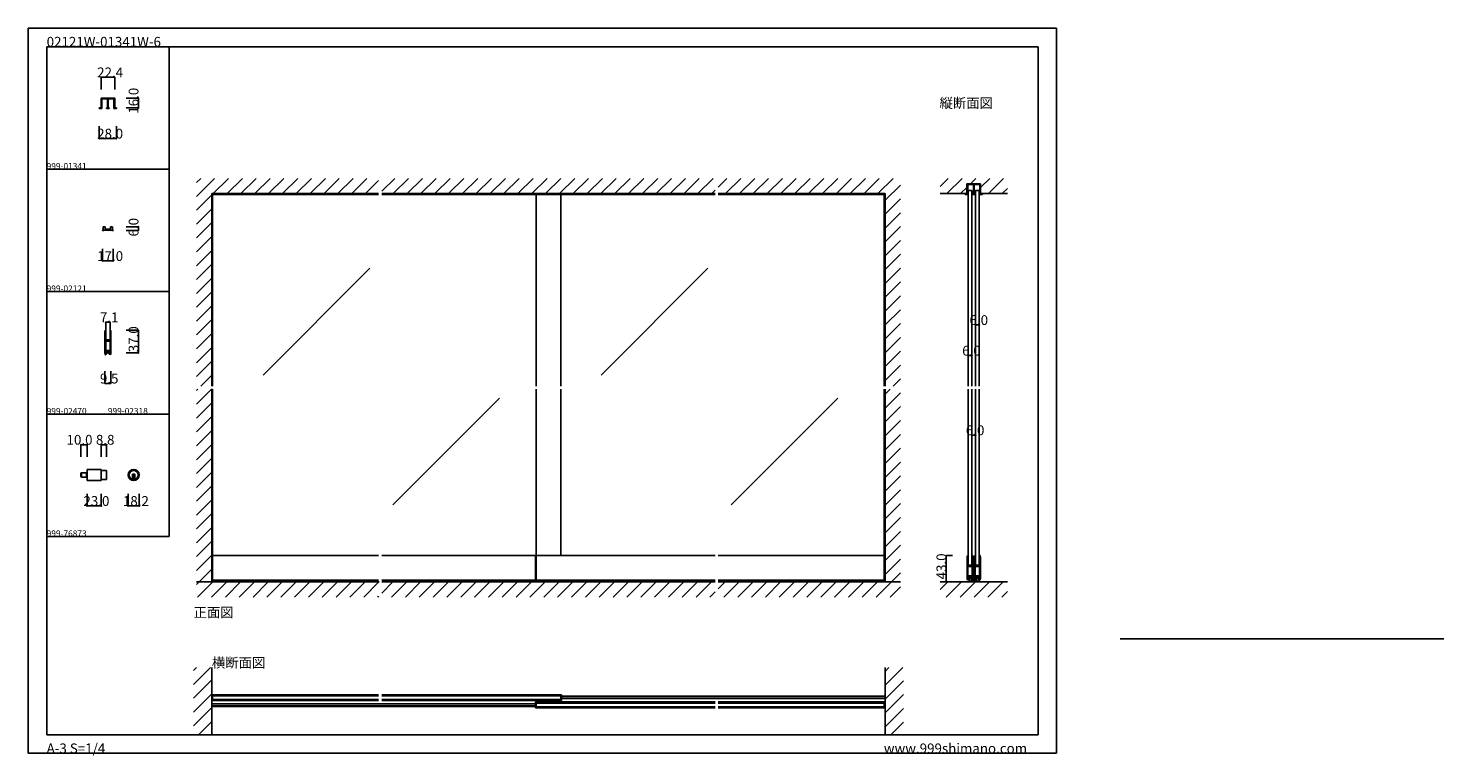
# Model space of a CAD drawing. Extents: x 0 to 2313, y -2 to 1186.
import ezdxf

# ---------------------------------------------------------------- set-up
doc = ezdxf.new("R2010")
doc.units = 0
doc.header["$LTSCALE"] = 4
doc.header["$MEASUREMENT"] = 0
doc.linetypes.add('__21', pattern=[0])
for name, color, linetype in [('_0-0_', 7, 'CONTINUOUS'), ('_0-1_', 7, 'CONTINUOUS'), ('_0-2_', 7, 'CONTINUOUS'), ('_0-3_', 7, 'CONTINUOUS'), ('_0-4_', 7, 'CONTINUOUS')]:
    doc.layers.add(name, color=color, linetype=linetype)

msp = doc.modelspace()

# ---------------------------------------------------------------- linework, layer by layer
at = {"layer": '_0-0_', "color": 7, "linetype": 'Continuous'}
for p, q in [((0, 1186), (1680, 1186)), ((0, 2), (0, 1186)), ((1680, 1186), (1680, 2)), ((30, 1156), (230, 1156)), ((30, 956), (30, 1156)), ((30, 1156), (1650, 1156)), ((30, 32), (30, 1156)), ((230, 1156), (230, 956)), ((230, 1156), (430, 1156)), ((230, 956), (230, 1156)), ((430, 1156), (630, 1156)), ((1650, 32), (1650, 1156)), ((30, 956), (230, 956)), ((30, 756), (30, 956)), ((230, 956), (230, 756)), ((230, 756), (30, 756)), ((230, 756), (230, 556)), ((30, 556), (230, 556)), ((30, 356), (30, 556)), ((230, 556), (230, 356)), ((30, 356), (230, 356)), ((30, 156), (30, 356)), ((30, 156), (30, 356)), ((30, 32), (1650, 32)), ((1680, 2), (0, 2))]:
    msp.add_line(p, q, dxfattribs=at)
at = {"layer": '_0-1_', "color": 7, "linetype": 'Continuous'}
for p, q in [((118.8, 1056), (118.8, 1072)), ((118.8, 1072), (120, 1072)), ((120, 1072), (130, 1072)), ((127, 1070.8), (120, 1070.8)), ((120, 1070.8), (120, 1056)), ((128, 1070.8), (127, 1070.8)), ((128.8, 1070.8), (128, 1070.8)), ((129.4, 1070.8), (128.8, 1070.8)), ((129.4, 1056), (129.4, 1070.8)), ((130, 1072), (140, 1072)), ((131.2, 1070.8), (130.6, 1070.8)), ((130.6, 1070.8), (130.6, 1056)), ((132, 1070.8), (131.2, 1070.8)), ((133, 1070.8), (132, 1070.8)), ((140, 1070.8), (133, 1070.8)), ((140, 1072), (141.2, 1072)), ((140, 1056), (140, 1070.8)), ((141.2, 1072), (141.2, 1056)), ((116, 1054.8), (116, 1056)), ((116, 1056), (118.8, 1056)), ((120, 1054.8), (116, 1054.8)), ((120, 1056), (120, 1054.8)), ((128, 1054.8), (128, 1056)), ((128, 1056), (128.7, 1056)), ((128.7, 1054.8), (128, 1054.8)), ((128.7, 1056), (129.2, 1056)), ((129.2, 1054.8), (128.7, 1054.8)), ((129.2, 1056), (129.4, 1056)), ((129.3, 1054.8), (129.2, 1054.8)), ((130, 1054.8), (129.3, 1054.8)), ((130.7, 1054.8), (130, 1054.8)), ((130.6, 1056), (130.8, 1056)), ((130.8, 1054.8), (130.7, 1054.8)), ((130.8, 1056), (131.3, 1056)), ((131.3, 1054.8), (130.8, 1054.8)), ((131.3, 1056), (132, 1056)), ((132, 1054.8), (131.3, 1054.8)), ((132, 1056), (132, 1054.8)), ((140, 1054.8), (140, 1056)), ((144, 1054.8), (140, 1054.8)), ((141.2, 1056), (144, 1056)), ((144, 1056), (144, 1054.8)), ((1533.8, 916), (1533.8, 932)), ((1533.8, 932), (1535, 932)), ((1535, 932), (1545, 932)), ((1542, 930.8), (1535, 930.8)), ((1535, 930.8), (1535, 916)), ((1543, 930.8), (1542, 930.8)), ((1543.8, 930.8), (1543, 930.8)), ((1544.4, 930.8), (1543.8, 930.8)), ((1544.4, 916), (1544.4, 930.8)), ((1545, 932), (1555, 932)), ((1546.2, 930.8), (1545.6, 930.8)), ((1545.6, 930.8), (1545.6, 916)), ((1547, 930.8), (1546.2, 930.8)), ((1548, 930.8), (1547, 930.8)), ((1555, 930.8), (1548, 930.8)), ((1555, 932), (1556.2, 932)), ((1555, 916), (1555, 930.8)), ((1556.2, 932), (1556.2, 916)), ((572.5, 914.8), (300, 914.8)), ((1122.5, 914.8), (577.5, 914.8)), ((1400, 914.8), (1127.5, 914.8)), ((1531, 914.8), (1531, 916)), ((1531, 916), (1533.8, 916)), ((1535, 914.8), (1531, 914.8)), ((1535, 916), (1535, 914.8)), ((1543, 914.8), (1543, 916)), ((1543, 916), (1543.7, 916)), ((1543.7, 914.8), (1543, 914.8)), ((1543.7, 916), (1544.2, 916)), ((1544.2, 914.8), (1543.7, 914.8)), ((1544.2, 916), (1544.4, 916)), ((1544.3, 914.8), (1544.2, 914.8)), ((1545, 914.8), (1544.3, 914.8)), ((1545.7, 914.8), (1545, 914.8)), ((1545.6, 916), (1545.8, 916)), ((1545.8, 914.8), (1545.7, 914.8)), ((1545.8, 916), (1546.3, 916)), ((1546.3, 914.8), (1545.8, 914.8)), ((1546.3, 916), (1547, 916)), ((1547, 914.8), (1546.3, 914.8)), ((1547, 916), (1547, 914.8)), ((1555, 914.8), (1555, 916)), ((1559, 914.8), (1555, 914.8)), ((1556.2, 916), (1559, 916)), ((1559, 916), (1559, 914.8)), ((121.5, 856), (121.5, 856.5)), ((122.5, 856), (121.5, 856)), ((122.5, 860.9), (122.5, 861.8)), ((122.5, 860), (122.5, 860.9)), ((122.5, 859), (122.5, 860)), ((122.5, 858.5), (122.5, 859)), ((122.5, 858), (122.5, 858.5)), ((122.5, 857.7), (122.5, 858)), ((122.5, 857.5), (122.5, 857.7)), ((123, 856), (122.5, 856)), ((122.7, 862), (125.3, 862)), ((123.5, 856), (123, 856)), ((124, 856.5), (123.5, 856.5)), ((123.5, 856.5), (123.5, 856)), ((128, 856.5), (124, 856.5)), ((125.5, 861.8), (125.5, 861.1)), ((125.5, 861.1), (125.5, 860.5)), ((125.5, 860.5), (125.5, 860.2)), ((125.5, 860.2), (125.5, 859)), ((126.5, 858), (128, 858)), ((128, 858), (129.6, 858)), ((129.8, 856.5), (128, 856.5)), ((129.6, 858), (129.8, 858)), ((129.8, 858), (130, 858)), ((130, 856.7), (129.8, 856.5)), ((130, 858), (130.2, 858)), ((130.2, 856.5), (130, 856.7)), ((130.2, 858), (130.4, 858)), ((132, 856.5), (130.2, 856.5)), ((130.4, 858), (132, 858)), ((132, 858), (133.5, 858)), ((136, 856.5), (132, 856.5)), ((134.5, 861.1), (134.5, 861.8)), ((134.5, 860.5), (134.5, 861.1)), ((134.5, 860.2), (134.5, 860.5)), ((134.5, 859), (134.5, 860.2)), ((134.7, 862), (137.3, 862)), ((136.5, 856.5), (136, 856.5)), ((136.5, 856), (136.5, 856.5)), ((137.5, 856), (136.5, 856)), ((137.5, 861.8), (137.5, 860.9)), ((137.5, 860.9), (137.5, 860)), ((137.5, 860), (137.5, 859)), ((137.5, 859), (137.5, 858.5)), ((137.5, 858.5), (137.5, 858)), ((137.5, 858), (137.5, 857.5)), ((138.5, 856), (137.5, 856)), ((138.5, 856.5), (138.5, 856.3)), ((138.5, 856.3), (138.5, 856)), ((125.2, 690), (125.2, 690.6)), ((125.2, 688), (125.2, 690)), ((125.2, 677), (125.2, 688)), ((125.2, 675), (125.2, 677)), ((125.2, 673), (125.2, 675)), ((125.2, 671), (125.2, 673)), ((125.2, 669), (125.2, 671)), ((126.2, 693), (126.2, 693)), ((126.2, 693), (126.5, 693)), ((126.5, 693), (126.5, 692.9)), ((126.5, 677), (126.5, 693)), ((126.5, 692.9), (126.5, 691.9)), ((126.5, 691.9), (126.5, 690)), ((126.5, 690), (126.5, 677)), ((126.5, 677), (127.4, 677)), ((127.5, 675), (126.5, 675)), ((126.5, 675), (126.5, 673)), ((126.5, 673), (126.5, 675)), ((126.5, 673), (126.5, 671)), ((126.5, 671), (126.5, 669)), ((127.4, 677), (128.4, 677)), ((128.4, 675), (127.5, 675)), ((128.4, 677), (129.5, 677)), ((129.5, 675), (128.4, 675)), ((129.5, 677), (129.5, 677)), ((129.5, 677), (130.5, 677)), ((130.5, 675), (129.5, 675)), ((129.5, 675), (129.5, 675)), ((130.5, 677), (132.6, 677)), ((132.5, 675), (130.5, 675)), ((133.5, 675), (132.5, 675)), ((132.6, 677), (133.5, 677)), ((133.5, 692.9), (133.5, 693)), ((133.5, 693), (133.8, 693)), ((133.5, 691.9), (133.5, 692.9)), ((133.5, 690), (133.5, 691.9)), ((133.5, 677), (133.5, 690)), ((133.5, 673), (133.5, 675)), ((133.5, 671), (133.5, 673)), ((133.5, 669), (133.5, 671)), ((133.8, 693), (133.8, 693)), ((134.8, 690.6), (134.8, 690)), ((134.8, 690), (134.8, 688)), ((134.8, 688), (134.8, 677)), ((134.8, 677), (134.8, 675)), ((134.8, 675), (134.8, 673)), ((134.8, 673), (134.8, 671)), ((134.8, 671), (134.8, 669)), ((125.2, 658), (125.2, 669)), ((125.2, 656), (125.2, 658)), ((125.2, 655.4), (125.2, 656)), ((126.5, 653), (126.2, 653)), ((126.2, 653), (126.2, 653)), ((126.5, 669), (126.5, 656)), ((126.9, 660), (126.5, 660)), ((126.5, 656), (126.5, 654.1)), ((126.5, 654.1), (126.5, 653.1)), ((126.5, 653.1), (126.5, 653)), ((133.1, 660), (126.9, 660)), ((126.9, 660), (126.9, 658)), ((126.9, 658), (126.9, 654)), ((126.9, 654), (127.7, 654)), ((128, 660), (127, 660)), ((127.7, 654), (127.7, 658)), ((127.7, 658), (132.3, 658)), ((131.8, 658), (128.2, 658)), ((128.2, 658), (128.2, 656)), ((128.2, 656), (131.8, 656)), ((131.8, 656), (131.8, 658)), ((133, 660), (132, 660)), ((132.3, 658), (132.3, 654)), ((132.3, 654), (133.1, 654)), ((133.1, 658), (133.1, 660)), ((133.1, 660), (133.5, 660)), ((133.1, 654), (133.1, 658)), ((133.5, 656), (133.5, 669)), ((133.5, 654.1), (133.5, 656)), ((133.5, 653.1), (133.5, 654.1)), ((133.5, 653), (133.5, 653.1)), ((133.8, 653), (133.5, 653)), ((133.8, 653), (133.8, 653)), ((134.8, 669), (134.8, 658)), ((134.8, 658), (134.8, 656)), ((134.8, 656), (134.8, 655.4)), ((118.3, 465.6), (96.1, 465.6)), ((96.1, 465.6), (96.1, 447.4)), ((119.1, 448.2), (119.1, 464.8)), ((119.1, 464.1), (127.9, 464.1)), ((127.9, 464.1), (127.9, 448.9)), ((86.1, 453.8), (86.1, 459.2)), ((86.9, 453), (86.9, 460)), ((86.9, 460), (96.1, 460)), ((86.9, 460), (86.9, 453)), ((96.1, 453), (86.9, 453)), ((96.1, 460), (96.1, 453)), ((96.1, 447.4), (118.3, 447.4)), ((127.9, 448.9), (119.1, 448.9)), ((174.1, 457.9), (170.1, 457.9)), ((170.1, 457.9), (170.1, 456.9)), ((170.1, 456.9), (170.1, 449.2)), ((174.1, 450.9), (170.1, 450.9)), ((171.1, 457.9), (171.1, 450.9)), ((173.1, 457.9), (173.1, 450.9)), ((174.1, 456.9), (174.1, 457.9)), ((174.1, 449.2), (174.1, 456.9)), ((300, 325), (300, 325)), ((572.5, 325), (300, 325)), ((300, 285), (300, 325)), ((301.2, 325), (301.2, 285)), ((1122.5, 325), (577.5, 325)), ((828.8, 325), (828.8, 285)), ((830, 325), (830, 285)), ((830, 285), (830, 325)), ((1400, 325), (1127.5, 325)), ((1398.8, 325), (1398.8, 285)), ((1400, 285), (1400, 325)), ((1535.2, 325), (1535.2, 325)), ((1535.2, 325), (1535.5, 325)), ((1535.5, 325), (1535.5, 324.9)), ((1535.5, 309), (1535.5, 325)), ((1535.5, 324.9), (1535.5, 323.9)), ((1535.5, 323.9), (1535.5, 322)), ((1542.5, 324.9), (1542.5, 325)), ((1542.5, 325), (1542.8, 325)), ((1542.5, 323.9), (1542.5, 324.9)), ((1542.5, 322), (1542.5, 323.9)), ((1542.8, 325), (1542.8, 325)), ((1547.2, 325), (1547.2, 325)), ((1547.2, 325), (1547.5, 325)), ((1547.5, 325), (1547.5, 324.9)), ((1547.5, 309), (1547.5, 325)), ((1547.5, 324.9), (1547.5, 323.9)), ((1547.5, 323.9), (1547.5, 322)), ((1554.5, 324.9), (1554.5, 325)), ((1554.5, 325), (1554.8, 325)), ((1554.5, 323.9), (1554.5, 324.9)), ((1554.5, 322), (1554.5, 323.9)), ((1554.8, 325), (1554.8, 325)), ((1534.2, 322), (1534.2, 322.6)), ((1534.2, 320), (1534.2, 322)), ((1534.2, 309), (1534.2, 320)), ((1534.2, 307), (1534.2, 309)), ((1534.2, 305), (1534.2, 307)), ((1534.2, 303), (1534.2, 305)), ((1534.2, 301), (1534.2, 303)), ((1534.2, 290), (1534.2, 301)), ((1535.5, 322), (1535.5, 309)), ((1535.5, 309), (1536.4, 309)), ((1536.5, 307), (1535.5, 307)), ((1535.5, 307), (1535.5, 305)), ((1535.5, 305), (1535.5, 307)), ((1535.5, 305), (1535.5, 303)), ((1535.5, 303), (1535.5, 301)), ((1535.5, 301), (1535.5, 287.9)), ((1536.4, 309), (1537.4, 309)), ((1537.4, 307), (1536.5, 307)), ((1537.4, 309), (1538.5, 309)), ((1538.5, 307), (1537.4, 307)), ((1538.5, 309), (1538.5, 309)), ((1538.5, 309), (1539.5, 309)), ((1539.5, 307), (1538.5, 307)), ((1538.5, 307), (1538.5, 307)), ((1539.5, 309), (1541.6, 309)), ((1541.5, 307), (1539.5, 307)), ((1542.5, 307), (1541.5, 307)), ((1541.6, 309), (1542.5, 309)), ((1542.5, 309), (1542.5, 322)), ((1542.5, 305), (1542.5, 307)), ((1542.5, 303), (1542.5, 305)), ((1542.5, 301), (1542.5, 303)), ((1542.5, 287.9), (1542.5, 301)), ((1543.8, 322.6), (1543.8, 322)), ((1543.8, 322), (1543.8, 320)), ((1543.8, 320), (1543.8, 309)), ((1543.8, 309), (1543.8, 307)), ((1543.8, 307), (1543.8, 305)), ((1543.8, 305), (1543.8, 303)), ((1543.8, 303), (1543.8, 301)), ((1543.8, 301), (1543.8, 290)), ((1546.2, 322), (1546.2, 322.6)), ((1546.2, 320), (1546.2, 322)), ((1546.2, 309), (1546.2, 320)), ((1546.2, 307), (1546.2, 309)), ((1546.2, 305), (1546.2, 307)), ((1546.2, 303), (1546.2, 305)), ((1546.2, 301), (1546.2, 303)), ((1546.2, 290), (1546.2, 301)), ((1547.5, 322), (1547.5, 309)), ((1547.5, 309), (1548.4, 309)), ((1548.5, 307), (1547.5, 307)), ((1547.5, 307), (1547.5, 305)), ((1547.5, 305), (1547.5, 307)), ((1547.5, 305), (1547.5, 303)), ((1547.5, 303), (1547.5, 301)), ((1547.5, 301), (1547.5, 287.9)), ((1548.4, 309), (1549.4, 309)), ((1549.4, 307), (1548.5, 307)), ((1549.4, 309), (1550.5, 309)), ((1550.5, 307), (1549.4, 307)), ((1550.5, 309), (1550.5, 309)), ((1550.5, 309), (1551.5, 309)), ((1551.5, 307), (1550.5, 307)), ((1550.5, 307), (1550.5, 307)), ((1551.5, 309), (1553.6, 309)), ((1553.5, 307), (1551.5, 307)), ((1554.5, 307), (1553.5, 307)), ((1553.6, 309), (1554.5, 309)), ((1554.5, 309), (1554.5, 322)), ((1554.5, 305), (1554.5, 307)), ((1554.5, 303), (1554.5, 305)), ((1554.5, 301), (1554.5, 303)), ((1554.5, 287.9), (1554.5, 301)), ((1555.8, 322.6), (1555.8, 322)), ((1555.8, 322), (1555.8, 320)), ((1555.8, 320), (1555.8, 309)), ((1555.8, 309), (1555.8, 307)), ((1555.8, 307), (1555.8, 305)), ((1555.8, 305), (1555.8, 303)), ((1555.8, 303), (1555.8, 301)), ((1555.8, 301), (1555.8, 290)), ((572.5, 285), (300, 285)), ((1122.5, 285), (577.5, 285)), ((1400, 285), (1127.5, 285)), ((1534.2, 287.9), (1534.2, 290)), ((1534.2, 287.4), (1534.2, 287.9)), ((1535.5, 285), (1535.2, 285)), ((1535.2, 285), (1535.2, 285)), ((1535.9, 292), (1535.5, 292)), ((1535.5, 287.9), (1535.5, 286.1)), ((1535.5, 286.1), (1535.5, 285.1)), ((1535.5, 285.1), (1535.5, 285)), ((1542.1, 292), (1535.9, 292)), ((1535.9, 292), (1535.9, 290)), ((1535.9, 290), (1535.9, 286)), ((1535.9, 286), (1536.7, 286)), ((1537, 292), (1536, 292)), ((1536.5, 282), (1536.5, 282.5)), ((1537.5, 282), (1536.5, 282)), ((1536.7, 286), (1536.7, 290)), ((1536.7, 290), (1541.3, 290)), ((1540.8, 290), (1537.2, 290)), ((1537.2, 290), (1537.2, 288)), ((1537.2, 288), (1540.8, 288)), ((1537.5, 286.9), (1537.5, 287.8)), ((1537.5, 286), (1537.5, 286.9)), ((1537.5, 285), (1537.5, 286)), ((1537.5, 284.5), (1537.5, 285)), ((1537.5, 284), (1537.5, 284.5)), ((1537.5, 283.7), (1537.5, 284)), ((1537.5, 283.5), (1537.5, 283.7)), ((1538, 282), (1537.5, 282)), ((1537.7, 288), (1540.3, 288)), ((1538.5, 282), (1538, 282)), ((1539, 282.5), (1538.5, 282.5)), ((1538.5, 282.5), (1538.5, 282)), ((1543, 282.5), (1539, 282.5)), ((1540.5, 287.8), (1540.5, 287.1)), ((1540.5, 287.1), (1540.5, 286.5)), ((1540.5, 286.5), (1540.5, 286.2)), ((1540.5, 286.2), (1540.5, 285)), ((1540.8, 288), (1540.8, 290)), ((1542, 292), (1541, 292)), ((1541.3, 290), (1541.3, 286)), ((1541.3, 286), (1542.1, 286)), ((1541.5, 284), (1543, 284)), ((1542.1, 290), (1542.1, 292)), ((1542.1, 292), (1542.5, 292)), ((1542.1, 286), (1542.1, 290)), ((1542.5, 286.1), (1542.5, 287.9)), ((1542.5, 285.1), (1542.5, 286.1)), ((1542.5, 285), (1542.5, 285.1)), ((1542.8, 285), (1542.5, 285)), ((1542.8, 285), (1542.8, 285)), ((1543, 284), (1544.6, 284)), ((1544.8, 282.5), (1543, 282.5)), ((1543.8, 290), (1543.8, 287.9)), ((1543.8, 287.9), (1543.8, 287.4)), ((1544.6, 284), (1544.8, 284)), ((1544.8, 284), (1545, 284)), ((1545, 282.7), (1544.8, 282.5)), ((1545, 284), (1545.2, 284)), ((1545.2, 282.5), (1545, 282.7)), ((1545.2, 284), (1545.4, 284)), ((1547, 282.5), (1545.2, 282.5)), ((1545.4, 284), (1547, 284)), ((1546.2, 287.9), (1546.2, 290)), ((1546.2, 287.4), (1546.2, 287.9)), ((1547, 284), (1548.5, 284)), ((1551, 282.5), (1547, 282.5)), ((1547.5, 285), (1547.2, 285)), ((1547.2, 285), (1547.2, 285)), ((1547.9, 292), (1547.5, 292)), ((1547.5, 287.9), (1547.5, 286.1)), ((1547.5, 286.1), (1547.5, 285.1)), ((1547.5, 285.1), (1547.5, 285)), ((1554.1, 292), (1547.9, 292)), ((1547.9, 292), (1547.9, 290)), ((1547.9, 290), (1547.9, 286)), ((1547.9, 286), (1548.7, 286)), ((1549, 292), (1548, 292)), ((1548.7, 286), (1548.7, 290)), ((1548.7, 290), (1553.3, 290)), ((1552.8, 290), (1549.2, 290)), ((1549.2, 290), (1549.2, 288)), ((1549.2, 288), (1552.8, 288)), ((1549.5, 287.1), (1549.5, 287.8)), ((1549.5, 286.5), (1549.5, 287.1)), ((1549.5, 286.2), (1549.5, 286.5)), ((1549.5, 285), (1549.5, 286.2)), ((1549.7, 288), (1552.3, 288)), ((1551.5, 282.5), (1551, 282.5)), ((1551.5, 282), (1551.5, 282.5)), ((1552.5, 282), (1551.5, 282)), ((1552.5, 287.8), (1552.5, 286.9)), ((1552.5, 286.9), (1552.5, 286)), ((1552.5, 286), (1552.5, 285)), ((1552.5, 285), (1552.5, 284.5)), ((1552.5, 284.5), (1552.5, 284)), ((1552.5, 284), (1552.5, 283.5)), ((1553.5, 282), (1552.5, 282)), ((1552.8, 288), (1552.8, 290)), ((1554, 292), (1553, 292)), ((1553.3, 290), (1553.3, 286)), ((1553.3, 286), (1554.1, 286)), ((1553.5, 282.5), (1553.5, 282.3)), ((1553.5, 282.3), (1553.5, 282)), ((1554.1, 290), (1554.1, 292)), ((1554.1, 292), (1554.5, 292)), ((1554.1, 286), (1554.1, 290)), ((1554.5, 286.1), (1554.5, 287.9)), ((1554.5, 285.1), (1554.5, 286.1)), ((1554.5, 285), (1554.5, 285.1)), ((1554.8, 285), (1554.5, 285)), ((1554.8, 285), (1554.8, 285)), ((1555.8, 290), (1555.8, 287.9)), ((1555.8, 287.9), (1555.8, 287.4)), ((1784, 189), (2312.8, 189)), ((301.2, 97.7), (300, 97.7)), ((300, 97.7), (300, 88.2)), ((301.2, 89.2), (301.2, 97.7)), ((572.5, 97.7), (301.2, 97.7)), ((301.2, 97.7), (301.2, 88.2)), ((572.5, 96.5), (301.2, 96.5)), ((870, 97.7), (577.5, 97.7)), ((870, 96.5), (577.5, 96.5)), ((870, 97.7), (871.2, 97.7)), ((870, 89.2), (870, 97.7)), ((870, 88.2), (870, 97.7)), ((871.2, 97.7), (871.2, 88.2)), ((871.2, 95.5), (1400, 95.5)), ((871.2, 94.5), (1400, 94.5)), ((572.5, 88.2), (300, 88.2)), ((828.8, 82.5), (300, 82.5)), ((828.8, 79.5), (300, 79.5)), ((828.8, 78.5), (300, 78.5)), ((572.5, 89.5), (301.2, 89.5)), ((870, 89.5), (577.5, 89.5)), ((871.2, 88.2), (577.5, 88.2)), ((828.8, 85.8), (1122.5, 85.8)), ((828.8, 76.2), (828.8, 85.8)), ((830, 76.2), (828.8, 76.2)), ((830, 85.8), (830, 76.2)), ((830, 84.7), (830, 76.2)), ((830, 84.5), (1122.5, 84.5)), ((830, 77.5), (1122.5, 77.5)), ((830, 76.2), (1122.5, 76.2)), ((871.2, 91.5), (1400, 91.5)), ((1127.5, 85.8), (1400, 85.8)), ((1127.5, 84.5), (1398.8, 84.5)), ((1127.5, 77.5), (1398.8, 77.5)), ((1127.5, 76.2), (1398.8, 76.2)), ((1398.8, 76.2), (1398.8, 85.8)), ((1398.8, 84.7), (1398.8, 76.2)), ((1398.8, 76.2), (1400, 76.2)), ((1400, 76.2), (1400, 85.8))]:
    msp.add_line(p, q, dxfattribs=at)
at = {"layer": '_0-1_', "color": 7, "linetype": '__21'}
msp.add_line((94.9, 460), (94.9, 453), dxfattribs=at)
at = {"layer": '_0-1_', "color": 7, "linetype": 'Continuous'}
for radius in [9.1, 7.6]:
    msp.add_circle((172.1, 456.5), radius, dxfattribs=at)
for centre, radius, start, end in [((122, 856.5), 0.5, 90, 180), ((122, 857.5), 0.5, 270, 0), ((122.7, 861.8), 0.2, 90, 180), ((125.3, 861.8), 0.2, 360, 90), ((126.5, 859), 1, 180, 270), ((133.5, 859), 1, 270, 0), ((134.7, 861.8), 0.2, 90, 180), ((137.3, 861.8), 0.2, 360, 90), ((138, 857.5), 0.5, 180, 270), ((138, 856.5), 0.5, 360, 90), ((134.2, 690.1), 8.98, 164.3978, 176.7423), ((126.2, 692.4), 0.6, 89.9998, 173.57), ((133.8, 692.4), 0.6, 6.4295, 90.0007), ((125.8, 690.1), 8.98, 3.2578, 15.602), ((134.2, 655.9), 8.98, 183.2578, 195.602), ((126.2, 653.6), 0.6, 186.4295, 270.0007), ((133.8, 653.6), 0.6, 269.9998, 353.57), ((125.8, 655.9), 8.98, 344.3978, 356.7423), ((118.3, 464.8), 0.8, 360, 90), ((86.9, 459.2), 0.8, 90, 180), ((86.9, 453.8), 0.8, 180, 270), ((118.3, 448.2), 0.8, 270, 0), ((172.1, 456.5), 7.6, 254.7356, 270), ((172.1, 456.5), 7.6, 269.9993, 285.265), ((1543.2, 322.1), 8.98, 164.3978, 176.7423), ((1535.2, 324.4), 0.6, 89.9998, 173.57), ((1542.8, 324.4), 0.6, 6.4295, 90.0007), ((1534.8, 322.1), 8.98, 3.2578, 15.602), ((1555.2, 322.1), 8.98, 164.3978, 176.7423), ((1547.2, 324.4), 0.6, 89.9998, 173.57), ((1554.8, 324.4), 0.6, 6.4295, 90.0007), ((1546.8, 322.1), 8.98, 3.2578, 15.602), ((1543.2, 287.9), 8.98, 183.2578, 195.602), ((1535.2, 285.6), 0.6, 186.4295, 270.0007), ((1537, 282.5), 0.5, 90, 180), ((1537, 283.5), 0.5, 270, 0), ((1537.7, 287.8), 0.2, 90, 180), ((1540.3, 287.8), 0.2, 360, 90), ((1541.5, 285), 1, 180, 270), ((1542.8, 285.6), 0.6, 269.9998, 353.57), ((1534.8, 287.9), 8.98, 344.3978, 356.7423), ((1555.2, 287.9), 8.98, 183.2578, 195.602), ((1547.2, 285.6), 0.6, 186.4295, 270.0007), ((1548.5, 285), 1, 270, 0), ((1549.7, 287.8), 0.2, 90, 180), ((1552.3, 287.8), 0.2, 360, 90), ((1553, 283.5), 0.5, 180, 270), ((1553, 282.5), 0.5, 360, 90), ((1554.8, 285.6), 0.6, 269.9998, 353.57), ((1546.8, 287.9), 8.98, 344.3978, 356.7423)]:
    msp.add_arc(centre, radius, start, end, dxfattribs=at)
at = {"layer": '_0-2_', "color": 132, "linetype": 'Continuous'}
for p, q in [((301.2, 601.5), (301.2, 914.8)), ((830, 601.5), (830, 914.8)), ((870, 601.5), (870, 914.8)), ((1398.8, 601.5), (1398.8, 914.8)), ((1536, 921), (1542, 921)), ((1536, 601.5), (1536, 921)), ((1542, 601.5), (1542, 921)), ((1548, 921), (1554, 921)), ((1548, 601.5), (1548, 921)), ((1554, 601.5), (1554, 921)), ((558, 794.1), (383.6, 619.8)), ((1110.5, 794.1), (936.1, 619.8)), ((301.2, 325), (301.2, 596.5)), ((770.1, 582), (595.8, 407.6)), ((830, 325), (830, 596.5)), ((870, 325), (870, 596.5)), ((1322.6, 582), (1148.3, 407.6)), ((1398.8, 325), (1398.8, 596.5)), ((1536, 309), (1536, 596.5)), ((1542, 309), (1542, 596.5)), ((1548, 309), (1548, 596.5)), ((1554, 309), (1554, 596.5)), ((301.2, 96), (572.5, 96)), ((577.5, 96), (870, 96)), ((301.2, 90), (572.5, 90)), ((577.5, 90), (870, 90)), ((1122.5, 84), (830, 84)), ((1122.5, 78), (830, 78)), ((1398.8, 84), (1127.5, 84)), ((1398.8, 78), (1127.5, 78))]:
    msp.add_line(p, q, dxfattribs=at)
at = {"layer": '_0-3_', "color": 54, "linetype": 'Continuous'}
for p, q in [((275, 911.5), (304.5, 941)), ((275, 934.1), (281.9, 941)), ((302.2, 916), (327.2, 941)), ((324.8, 916), (349.8, 941)), ((347.4, 916), (372.4, 941)), ((370, 916), (395, 941)), ((392.7, 916), (417.7, 941)), ((415.3, 916), (440.3, 941)), ((437.9, 916), (462.9, 941)), ((460.6, 916), (485.6, 941)), ((483.2, 916), (508.2, 941)), ((505.8, 916), (530.8, 941)), ((528.4, 916), (553.4, 941)), ((551.1, 916), (572.5, 937.4)), ((577.5, 919.8), (598.7, 941)), ((596.3, 916), (621.3, 941)), ((618.9, 916), (643.9, 941)), ((641.6, 916), (666.6, 941)), ((664.2, 916), (689.2, 941)), ((686.8, 916), (711.8, 941)), ((709.5, 916), (734.5, 941)), ((732.1, 916), (757.1, 941)), ((754.7, 916), (779.7, 941)), ((777.3, 916), (802.3, 941)), ((800, 916), (825, 941)), ((822.6, 916), (847.6, 941)), ((845.2, 916), (870.2, 941)), ((867.8, 916), (892.8, 941)), ((890.5, 916), (915.5, 941)), ((913.1, 916), (938.1, 941)), ((935.7, 916), (960.7, 941)), ((958.4, 916), (983.4, 941)), ((981, 916), (1006, 941)), ((1003.6, 916), (1028.6, 941)), ((1026.2, 916), (1051.2, 941)), ((1048.9, 916), (1073.9, 941)), ((1071.5, 916), (1096.5, 941)), ((1094.1, 916), (1119.1, 941)), ((1127.5, 926.8), (1141.7, 941)), ((1139.4, 916), (1164.4, 941)), ((1162, 916), (1187, 941)), ((1184.6, 916), (1209.6, 941)), ((1207.3, 916), (1232.3, 941)), ((1229.9, 916), (1254.9, 941)), ((1252.5, 916), (1277.5, 941)), ((1275.1, 916), (1300.1, 941)), ((1297.8, 916), (1322.8, 941)), ((1320.4, 916), (1345.4, 941)), ((1343, 916), (1368, 941)), ((1365.6, 916), (1390.6, 941)), ((1388.3, 916), (1413.3, 941)), ((1400, 905.1), (1425, 930.1)), ((1490, 927.7), (1503.3, 941)), ((1500.9, 916), (1525.9, 941)), ((1523.5, 916), (1533.8, 926.3)), ((1533.8, 916), (1533.8, 932)), ((1533.8, 932), (1556.2, 932)), ((1539.5, 932), (1548.5, 941)), ((1556.2, 926.1), (1571.1, 941)), ((1556.2, 932), (1556.2, 916)), ((1568.8, 916), (1593.8, 941)), ((275, 888.8), (300, 913.8)), ((572.5, 916), (300, 916)), ((300, 916), (300, 601.5)), ((1122.5, 916), (577.5, 916)), ((1116.7, 916), (1122.5, 921.8)), ((1400, 916), (1127.5, 916)), ((1400, 601.5), (1400, 916)), ((1400, 882.5), (1425, 907.5)), ((1490, 916), (1533.8, 916)), ((1556.2, 916), (1600, 916)), ((1591.4, 916), (1600, 924.6)), ((275, 866.2), (300, 891.2)), ((1400, 859.8), (1425, 884.8)), ((275, 843.6), (300, 868.6)), ((1400, 837.2), (1425, 862.2)), ((275, 821), (300, 846)), ((1400, 814.6), (1425, 839.6)), ((275, 798.3), (300, 823.3)), ((1400, 792), (1425, 817)), ((275, 775.7), (300, 800.7)), ((1400, 769.3), (1425, 794.3)), ((275, 753.1), (300, 778.1)), ((1400, 746.7), (1425, 771.7)), ((275, 730.4), (300, 755.4)), ((1400, 724.1), (1425, 749.1)), ((275, 707.8), (300, 732.8)), ((1400, 701.5), (1425, 726.5)), ((275, 685.2), (300, 710.2)), ((1400, 678.8), (1425, 703.8)), ((275, 662.6), (300, 687.6)), ((1400, 656.2), (1425, 681.2)), ((275, 639.9), (300, 664.9)), ((1400, 633.6), (1425, 658.6)), ((275, 617.3), (300, 642.3)), ((1400, 610.9), (1425, 635.9)), ((281.8, 601.5), (300, 619.7)), ((1413.2, 601.5), (1425, 613.3)), ((275, 594.7), (276.8, 596.5)), ((275, 572.1), (299.4, 596.5)), ((300, 597.1), (300, 282)), ((1400, 282), (1400, 596.5)), ((1400, 588.3), (1408.2, 596.5)), ((1400, 565.7), (1425, 590.7)), ((275, 549.4), (300, 574.4)), ((1400, 543.1), (1425, 568.1)), ((275, 526.8), (300, 551.8)), ((1400, 520.4), (1425, 545.4)), ((275, 504.2), (300, 529.2)), ((1400, 497.8), (1425, 522.8)), ((275, 481.5), (300, 506.5)), ((1400, 475.2), (1425, 500.2)), ((275, 458.9), (300, 483.9)), ((1400, 452.6), (1425, 477.6)), ((275, 436.3), (300, 461.3)), ((1400, 429.9), (1425, 454.9)), ((275, 413.7), (300, 438.7)), ((1400, 407.3), (1425, 432.3)), ((275, 391), (300, 416)), ((275, 368.4), (300, 393.4)), ((1400, 384.7), (1425, 409.7)), ((275, 345.8), (300, 370.8)), ((1400, 362), (1425, 387)), ((275, 323.2), (300, 348.2)), ((1400, 339.4), (1425, 364.4)), ((275, 300.5), (300, 325.5)), ((1400, 316.8), (1425, 341.8)), ((279.1, 282), (300, 302.9)), ((1400, 294.2), (1425, 319.2)), ((573.3, 282), (275, 282)), ((275, 277.9), (279.1, 282)), ((276.7, 257), (301.7, 282)), ((299.4, 257), (324.4, 282)), ((322, 257), (347, 282)), ((344.6, 257), (369.6, 282)), ((367.2, 257), (392.2, 282)), ((389.9, 257), (414.9, 282)), ((412.5, 257), (437.5, 282)), ((435.1, 257), (460.1, 282)), ((457.7, 257), (482.7, 282)), ((480.4, 257), (505.4, 282)), ((503, 257), (528, 282)), ((525.6, 257), (550.6, 282)), ((548.3, 257), (572.5, 281.2)), ((577.5, 263.6), (595.9, 282)), ((1122.5, 282), (577.5, 282)), ((593.5, 257), (618.5, 282)), ((616.1, 257), (641.1, 282)), ((638.8, 257), (663.8, 282)), ((661.4, 257), (686.4, 282)), ((684, 257), (709, 282)), ((706.6, 257), (731.6, 282)), ((729.3, 257), (754.3, 282)), ((751.9, 257), (776.9, 282)), ((774.5, 257), (799.5, 282)), ((797.2, 257), (822.2, 282)), ((819.8, 257), (844.8, 282)), ((842.4, 257), (867.4, 282)), ((865, 257), (890, 282)), ((887.7, 257), (912.7, 282)), ((910.3, 257), (935.3, 282)), ((932.9, 257), (957.9, 282)), ((955.5, 257), (980.5, 282)), ((978.2, 257), (1003.2, 282)), ((1000.8, 257), (1025.8, 282)), ((1023.4, 257), (1048.4, 282)), ((1046.1, 257), (1071.1, 282)), ((1068.7, 257), (1093.7, 282)), ((1091.3, 257), (1116.3, 282)), ((1127.5, 270.6), (1138.9, 282)), ((1400, 282), (1127.5, 282)), ((1136.6, 257), (1161.6, 282)), ((1159.2, 257), (1184.2, 282)), ((1181.8, 257), (1206.8, 282)), ((1204.4, 257), (1229.4, 282)), ((1227.1, 257), (1252.1, 282)), ((1249.7, 257), (1274.7, 282)), ((1272.3, 257), (1297.3, 282)), ((1295, 257), (1320, 282)), ((1317.6, 257), (1342.6, 282)), ((1340.2, 257), (1365.2, 282)), ((1362.8, 257), (1387.8, 282)), ((1385.5, 257), (1410.5, 282)), ((1400, 282), (1425, 282)), ((1410.5, 282), (1425, 296.5)), ((1600, 282), (1490, 282)), ((1490, 269.5), (1502.5, 282)), ((1500.1, 257), (1525.1, 282)), ((1522.8, 257), (1547.8, 282)), ((1545.4, 257), (1570.4, 282)), ((1568, 257), (1593, 282)), ((570.9, 257), (572.5, 258.6)), ((1113.9, 257), (1122.5, 265.6)), ((1408.1, 257), (1425, 273.9)), ((1590.6, 257), (1600, 266.4)), ((270, 114.5), (297.5, 142)), ((270, 137.1), (274.9, 142)), ((300, 142), (300, 32)), ((1400, 142), (1400, 32)), ((1400, 113.1), (1428.9, 142)), ((1400, 135.8), (1406.2, 142)), ((270, 91.9), (300, 121.9)), ((1400, 90.5), (1430, 120.5)), ((270, 69.3), (300, 99.3)), ((1400, 67.9), (1430, 97.9)), ((270, 46.6), (300, 76.6)), ((1400, 45.3), (1430, 75.3)), ((278, 32), (300, 54)), ((1409.4, 32), (1430, 52.6))]:
    msp.add_line(p, q, dxfattribs=at)
at = {"layer": '_0-4_', "color": 7, "linetype": 'Continuous'}
for p, q in [((118.8, 1106), (118.8, 1086)), ((141.2, 1106), (141.2, 1086)), ((180, 1072), (160, 1072)), ((180, 1056), (160, 1056)), ((116, 1006), (116, 1026)), ((144, 1006), (144, 1026)), ((180, 862), (160, 862)), ((180, 856), (160, 856)), ((121.5, 806), (121.5, 826)), ((138.5, 806), (138.5, 826)), ((126.5, 706), (126.5, 686)), ((133.5, 706), (133.5, 686)), ((1548, 701.5), (1548, 676.5)), ((1554, 701.5), (1554, 676.5)), ((180, 693), (160, 693)), ((180, 656), (160, 656)), ((1536, 651.5), (1536, 626.5)), ((1542, 651.5), (1542, 626.5)), ((125.2, 606), (125.2, 626)), ((134.8, 606), (134.8, 626)), ((1542, 521.5), (1542, 496.5)), ((1548, 521.5), (1548, 496.5)), ((86.1, 506), (86.1, 486)), ((96.1, 506), (96.1, 486)), ((119.1, 506), (119.1, 486)), ((127.9, 506), (127.9, 486)), ((96.1, 406), (96.1, 426)), ((119.1, 406), (119.1, 426)), ((163.1, 406), (163.1, 426)), ((181.2, 406), (181.2, 426)), ((1500, 325), (1510, 325)), ((1500, 282), (1510, 282))]:
    msp.add_line(p, q, dxfattribs=at)
at = {"layer": '_0-4_', "color": 132, "linetype": 'Continuous'}
for p, q in [((141.2, 1106), (118.8, 1106)), ((180, 1056), (180, 1072)), ((144, 1006), (116, 1006)), ((180, 862), (180, 856)), ((138.5, 806), (121.5, 806)), ((126.5, 706), (133.5, 706)), ((1548, 701.5), (1554, 701.5)), ((180, 693), (180, 656)), ((1536, 651.5), (1542, 651.5)), ((134.8, 606), (125.2, 606)), ((1542, 521.5), (1548, 521.5)), ((96.1, 506), (86.1, 506)), ((119.1, 506), (127.9, 506)), ((96.1, 406), (119.1, 406)), ((163.1, 406), (181.2, 406)), ((1500, 282), (1500, 325))]:
    msp.add_line(p, q, dxfattribs=at)
at = {"layer": '_0-4_', "color": 132}
for p in [(118.8, 1106), (141.2, 1106), (180, 1072), (180, 1056), (116, 1006), (144, 1006), (180, 862), (180, 856), (121.5, 806), (138.5, 806), (126.5, 706), (133.5, 706), (1548, 701.5), (1554, 701.5), (180, 693), (180, 656), (1536, 651.5), (1542, 651.5), (125.2, 606), (134.8, 606), (1542, 521.5), (1548, 521.5), (86.1, 506), (96.1, 506), (119.1, 506), (127.9, 506), (96.1, 406), (119.1, 406), (163.1, 406), (181.2, 406), (1500, 325), (1500, 282)]:
    msp.add_point(p, dxfattribs=at)

# ---------------------------------------------------------------- texts
at = {"layer": '_0-0_', "color": 7}
for s, height, p in [('02121W-01341W-6', 16, (30, 1156)), ('縦断面図', 16, (1489, 1056)), ('999-01341', 10, (30, 956)), ('999-02121', 10, (30, 756)), ('999-02470', 10, (30, 556)), ('999-02318', 10, (130, 556)), ('999-76873', 10, (30, 356)), ('正面図', 16, (270, 224)), ('横断面図', 16, (300, 142)), ('A-3 S=1/4', 16, (30, 2)), ('www.999shimano.com', 16, (1398, 2))]:
    msp.add_text(s, height=height, dxfattribs=at).set_placement(p)
at = {"layer": '_0-4_', "color": 7}
for s, p in [('22.4', (112.5, 1106)), ('28.0', (112.5, 1006)), ('17.0', (112.5, 806)), ('7.1', (117, 706)), ('6.0', (1538, 701.5)), ('6.0', (1526, 651.5)), ('9.5', (117, 606)), ('6.0', (1532, 521.5)), ('10.0', (62.5, 506)), ('8.8', (110.5, 506)), ('23.0', (90.1, 406)), ('18.2', (154.6, 406))]:
    msp.add_text(s, height=16, dxfattribs=at).set_placement(p)
for s, p in [('16.0', (180, 1046.5)), ('6.0', (180, 846)), ('37.0', (180, 657)), ('43.0', (1500, 286))]:
    msp.add_text(s, height=16, rotation=90, dxfattribs=at).set_placement(p)

doc.saveas('drawing.dxf')
